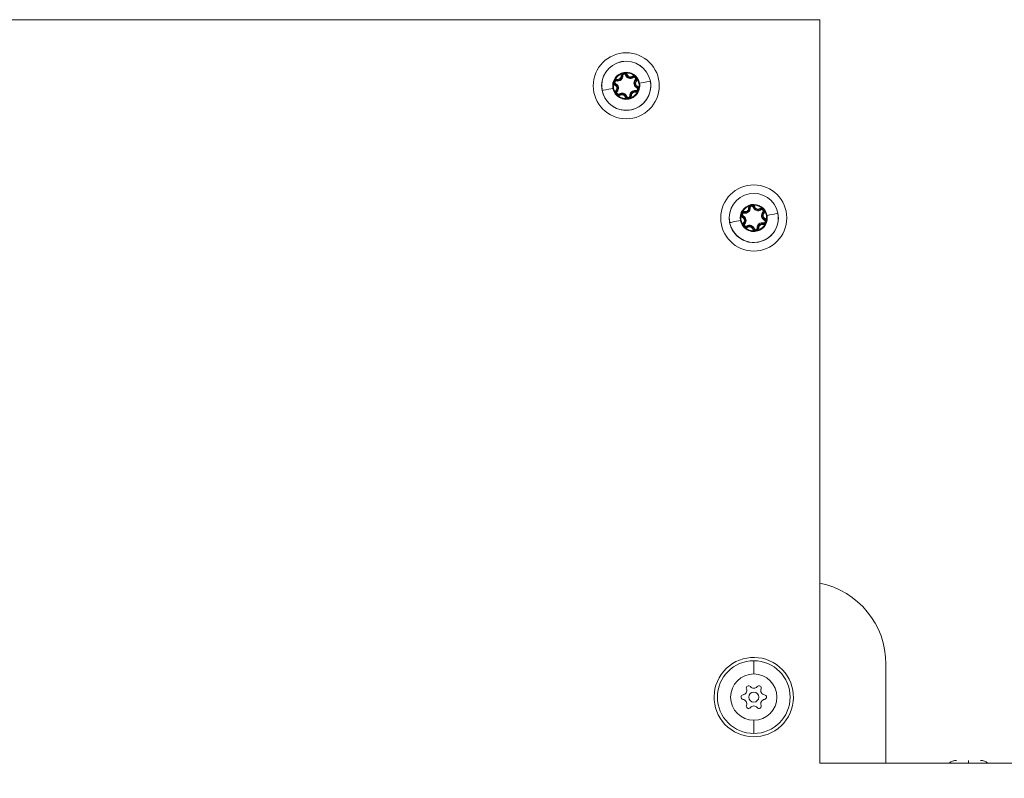
# Model space of a CAD drawing. Units: millimetres. Extents: x -27833 to 21209, y -4801 to 3474.
# Drawn here: x -25905 to -25607, y -1104 to -875 of the extents above; entities that cross this region are included whole.
import ezdxf

# ---------------------------------------------------------------- set-up
doc = ezdxf.new("R2010")
doc.units = ezdxf.units.MM
doc.header["$MEASUREMENT"] = 0
doc.styles.get("Standard").update_dxf_attribs({"font": 'arial.ttf'})
doc.dimstyles.get("Standard").update_dxf_attribs({"dimtxt": 0.18, "dimasz": 0.18, "dimexe": 0.18, "dimexo": 0.0625, "dimgap": 0.09, "dimtad": 0, "dimtih": 1, "dimtoh": 1, "dimdec": 4, "dimzin": 0, "dimdsep": 46, "dimtxsty": 'Standard', "dimcen": 0.09, "dimadec": 0, "dimazin": 0, "dimtfac": 1, "dimtdec": 4, "dimtofl": 0, "dimtmove": 0, "dimatfit": 3, "dimfxl": 1, "dimtolj": 1, "dimtzin": 0, "dimarcsym": 0})

# ---------------------------------------------------------------- blocks, each defined once
blk = doc.blocks.new('*D4')
at = {"color": 0, "lineweight": -2, "transparency": 16777216}
for p, q in [((-27206.37, 1388.07), (-27266.55, 1388.07)), ((-27266.37, 1188.07), (-27266.37, -4598.78)), ((-27206.37, -4798.78), (-27266.55, -4798.78))]:
    blk.add_line(p, q, dxfattribs=at)
at = {"color": 0, "transparency": 16777216}
for points in [[(-27299.7, 1188.07), (-27233.04, 1188.07), (-27266.37, 1388.07)], [(-27299.7, -4598.78), (-27233.04, -4598.78), (-27266.37, -4798.78)]]:
    blk.add_solid(points, dxfattribs=at)
at = {"layer": 'Defpoints', "color": 0, "transparency": 16777216}
for p in [(-14908.54, 1388.07), (-27266.37, -4798.78), (-20172.03, -4798.78)]:
    blk.add_point(p, dxfattribs=at)
at = {"color": 0, "lineweight": 15, "transparency": 16777216, "insert": (-27570.6, -1705.36), "char_height": 400, "attachment_point": 5, "rotation": 90}
blk.add_mtext('\\A1;620', dxfattribs=at)

msp = doc.modelspace()

# ---------------------------------------------------------------- linework, layer by layer
at = {"color": 0, "linetype": 'Continuous', "lineweight": 0}
for p, q in [((-25663.03593, -874.67271), (-26351.49986, -874.67271)), ((-25663.03593, -1099.67271), (-25663.03593, -874.67271)), ((-25717.61421, -895.49722), (-25717.61421, -895.49722)), ((-25679.01215, -935.49722), (-25679.01215, -935.49722)), ((-25643.03593, -1069.67136), (-25643.03593, -1099.67136)), ((-25663.03593, -1099.67136), (-25608.03593, -1099.67136)), ((-25520.83181, -1099.67271), (-25663.03593, -1099.67271))]:
    msp.add_line(p, q, dxfattribs=at)
for centre, radius, start, end in [((-25721.63798, -894.67271), 10, 360, 180), ((-25721.63798, -894.67271), 7.43674, 10.9119929, 190.9119929), ((-25721.63798, -894.67271), 7.42957, 10.9119929, 190.9119929), ((-25721.63798, -894.67271), 4.10351, 10.9119929, 190.9119929), ((-25721.63798, -894.67271), 3.89106, 110.9111754, 150.9128103), ((-25722.23695, -891.56582), 0.95, 146.2430526, 183.2526737), ((-25722.23695, -891.56582), 0.7, 18.5713121, 183.2526737), ((-25721.63798, -894.67271), 3.89106, 50.9111754, 90.9128103), ((-25722.23695, -891.56582), 0.95, 18.5713121, 55.5809332), ((-25721.63798, -894.67271), 7.43674, 190.9119929, 10.9119929), ((-25724.62812, -893.63798), 0.7, 78.5713121, 243.2526737), ((-25724.62812, -893.63798), 0.45, 78.5713121, 243.2526737), ((-25724.62812, -893.63798), 0.95, 78.5713121, 115.5809332), ((-25725.52751, -895.42256), 1.5484, 318.5713121, 63.2526737), ((-25724.23214, -891.67921), 1.5484, 258.5713121, 3.2526737), ((-25724.23214, -891.67921), 1.2984, 258.5713121, 3.2526737), ((-25724.23214, -891.67921), 1.0484, 258.5713121, 3.2526737), ((-25722.23695, -891.56582), 0.45, 18.5713121, 183.2526737), ((-25720.34261, -890.92936), 1.5484, 198.5713121, 303.2526737), ((-25720.34261, -890.92936), 1.2984, 198.5713121, 303.2526737), ((-25720.34261, -890.92936), 1.0484, 198.5713121, 303.2526737), ((-25719.24682, -892.60054), 0.95, 86.2430526, 123.2526737), ((-25719.24682, -892.60054), 0.7, 318.5713121, 123.2526737), ((-25719.24682, -892.60054), 0.45, 318.5713121, 123.2526737), ((-25717.74846, -893.92286), 1.5484, 138.5713121, 243.2526737), ((-25717.74846, -893.92286), 1.2984, 138.5713121, 243.2526737), ((-25717.74846, -893.92286), 1.0484, 138.5713121, 243.2526737), ((-25719.24682, -892.60054), 0.95, 318.5713121, 355.5809332), ((-25721.63798, -894.67271), 3.89106, 10.9119929, 30.9128103), ((-25721.63798, -894.67271), 3.89106, 350.9111754, 10.9119929), ((-25721.63798, -894.67271), 10, 180, 360), ((-25721.63798, -894.67271), 3.89106, 170.9111754, 190.9119929), ((-25724.62812, -893.63798), 0.95, 206.2430526, 243.2526737), ((-25721.63798, -894.67271), 3.89106, 190.9119929, 210.9128103), ((-25725.52751, -895.42256), 1.0484, 318.5713121, 63.2526737), ((-25724.02915, -896.74488), 0.95, 138.5713121, 175.5809332), ((-25725.52751, -895.42256), 1.2984, 318.5713121, 63.2526737), ((-25724.02915, -896.74488), 0.7, 138.5713121, 303.2526737), ((-25724.02915, -896.74488), 0.45, 138.5713121, 303.2526737), ((-25722.93336, -898.41606), 1.5484, 18.5713121, 123.2526737), ((-25719.04383, -897.66621), 1.5484, 78.5713121, 183.2526737), ((-25719.04383, -897.66621), 1.2984, 78.5713121, 183.2526737), ((-25721.63798, -894.67271), 3.89106, 290.9111754, 330.9128103), ((-25719.04383, -897.66621), 1.0484, 78.5713121, 183.2526737), ((-25718.64785, -895.70743), 0.95, 258.5713121, 295.5809332), ((-25718.64785, -895.70743), 0.7, 258.5713121, 63.2526737), ((-25718.64785, -895.70743), 0.45, 258.5713121, 63.2526737), ((-25718.64785, -895.70743), 0.95, 26.2430526, 63.2526737), ((-25724.02915, -896.74488), 0.95, 266.2430526, 303.2526737), ((-25721.63798, -894.67271), 3.89106, 230.9111754, 270.9128103), ((-25722.93336, -898.41606), 1.2984, 18.5713121, 123.2526737), ((-25722.93336, -898.41606), 1.0484, 18.5713121, 123.2526737), ((-25721.03902, -897.7796), 0.95, 198.5713121, 235.5809332), ((-25721.03902, -897.7796), 0.7, 198.5713121, 3.2526737), ((-25721.03902, -897.7796), 0.45, 198.5713121, 3.2526737), ((-25721.03902, -897.7796), 0.95, 326.2430526, 3.2526737), ((-25683.03593, -934.67271), 10, 360, 180), ((-25683.03593, -934.67271), 7.43674, 10.9119929, 190.9119929), ((-25683.03593, -934.67271), 7.42957, 10.9119929, 190.9119929), ((-25683.03593, -934.67271), 4.10351, 10.9119929, 190.9119929), ((-25683.03593, -934.67271), 3.89106, 110.9111754, 150.9128103), ((-25686.02606, -933.63798), 0.95, 78.5713121, 115.5809332), ((-25685.63008, -931.67921), 1.5484, 258.5713121, 3.2526737), ((-25685.63008, -931.67921), 1.2984, 258.5713121, 3.2526737), ((-25685.63008, -931.67921), 1.0484, 258.5713121, 3.2526737), ((-25683.63489, -931.56582), 0.95, 146.2430526, 183.2526737), ((-25683.63489, -931.56582), 0.7, 18.5713121, 183.2526737), ((-25683.63489, -931.56582), 0.45, 18.5713121, 183.2526737), ((-25681.74055, -930.92936), 1.5484, 198.5713121, 303.2526737), ((-25683.03593, -934.67271), 3.89106, 50.9111754, 90.9128103), ((-25683.63489, -931.56582), 0.95, 18.5713121, 55.5809332), ((-25681.74055, -930.92936), 1.2984, 198.5713121, 303.2526737), ((-25681.74055, -930.92936), 1.0484, 198.5713121, 303.2526737), ((-25680.64476, -932.60054), 0.95, 86.2430526, 123.2526737), ((-25680.64476, -932.60054), 0.7, 318.5713121, 123.2526737), ((-25680.64476, -932.60054), 0.45, 318.5713121, 123.2526737), ((-25680.64476, -932.60054), 0.95, 318.5713121, 355.5809332), ((-25683.03593, -934.67271), 3.89106, 10.9119929, 30.9128103), ((-25683.03593, -934.67271), 10, 180, 360), ((-25683.03593, -934.67271), 7.43674, 190.9119929, 10.9119929), ((-25683.03593, -934.67271), 3.89106, 170.9111754, 190.9119929), ((-25686.02606, -933.63798), 0.95, 206.2430526, 243.2526737), ((-25683.03593, -934.67271), 3.89106, 190.9119929, 210.9128103), ((-25686.02606, -933.63798), 0.7, 78.5713121, 243.2526737), ((-25686.02606, -933.63798), 0.45, 78.5713121, 243.2526737), ((-25686.92545, -935.42256), 1.0484, 318.5713121, 63.2526737), ((-25686.92545, -935.42256), 1.2984, 318.5713121, 63.2526737), ((-25686.92545, -935.42256), 1.5484, 318.5713121, 63.2526737), ((-25679.1464, -933.92286), 1.5484, 138.5713121, 243.2526737), ((-25679.1464, -933.92286), 1.2984, 138.5713121, 243.2526737), ((-25679.1464, -933.92286), 1.0484, 138.5713121, 243.2526737), ((-25680.0458, -935.70743), 0.7, 258.5713121, 63.2526737), ((-25680.0458, -935.70743), 0.45, 258.5713121, 63.2526737), ((-25680.0458, -935.70743), 0.95, 26.2430526, 63.2526737), ((-25683.03593, -934.67271), 3.89106, 350.9111754, 10.9119929), ((-25685.42709, -936.74488), 0.95, 138.5713121, 175.5809332), ((-25685.42709, -936.74488), 0.7, 138.5713121, 303.2526737), ((-25685.42709, -936.74488), 0.45, 138.5713121, 303.2526737), ((-25685.42709, -936.74488), 0.95, 266.2430526, 303.2526737), ((-25683.03593, -934.67271), 3.89106, 230.9111754, 270.9128103), ((-25684.3313, -938.41606), 1.5484, 18.5713121, 123.2526737), ((-25684.3313, -938.41606), 1.2984, 18.5713121, 123.2526737), ((-25684.3313, -938.41606), 1.0484, 18.5713121, 123.2526737), ((-25682.43696, -937.7796), 0.95, 198.5713121, 235.5809332), ((-25682.43696, -937.7796), 0.7, 198.5713121, 3.2526737), ((-25682.43696, -937.7796), 0.45, 198.5713121, 3.2526737), ((-25680.44178, -937.66621), 1.5484, 78.5713121, 183.2526737), ((-25680.44178, -937.66621), 1.2984, 78.5713121, 183.2526737), ((-25683.03593, -934.67271), 3.89106, 290.9111754, 330.9128103), ((-25682.43696, -937.7796), 0.95, 326.2430526, 3.2526737), ((-25680.44178, -937.66621), 1.0484, 78.5713121, 183.2526737), ((-25680.0458, -935.70743), 0.95, 258.5713121, 295.5809332), ((-25668.03593, -1069.67136), 25, 0, 78.4630374), ((-25683.03593, -1079.67271), 11, 90, 270), ((-25683.03593, -1079.67271), 12, 325.0954316, 145.0954316), ((-25683.03593, -1079.67271), 11, 270, 90), ((-25683.03593, -1079.67271), 12, 145.0954316, 325.0954316), ((-25683.03593, -1079.67271), 7, 90, 270), ((-25683.03593, -1079.67271), 7, 270, 90), ((-25686.46638, -1077.69214), 1.2984, 277.6593193, 22.3406808), ((-25684.61798, -1076.93252), 0.7, 37.6593193, 202.3406808), ((-25683.03593, -1079.67271), 1.5, 90, 270), ((-25683.03593, -1075.71156), 1.2984, 217.6593193, 322.3406808), ((-25683.03593, -1079.67271), 1.5, 270, 90), ((-25681.45388, -1076.93252), 0.7, 337.6593193, 142.3406808), ((-25679.60547, -1077.69214), 1.2984, 157.6593193, 262.3406808), ((-25686.20003, -1079.67271), 0.7, 97.6593193, 262.3406808), ((-25686.46638, -1081.65328), 1.2984, 337.6593193, 82.3406808), ((-25679.60547, -1081.65328), 1.2984, 97.6593193, 202.3406808), ((-25679.87182, -1079.67271), 0.7, 277.6593193, 82.3406808), ((-25684.61798, -1082.4129), 0.7, 157.6593193, 322.3406808), ((-25683.03593, -1083.63386), 1.2984, 37.6593193, 142.3406808), ((-25681.45388, -1082.4129), 0.7, 217.6593193, 22.3406808), ((-25621.6875, -1102.17136), 3.35, 90, 131.7318277), ((-25614.3875, -1102.17136), 3.35, 48.2681723, 90), ((-25608.03593, -1104.67136), 5, 88.6677009, 90)]:
    msp.add_arc(centre, radius, start, end, dxfattribs=at)
for centre, major_axis, start_param, end_param in [((-25724.83064, -894.03983), (-0.11251, -0.22325), -1.570796326, 0), ((-25724.43988, -892.70682), (-0.04954, -0.24504), -0.001033281, 1.569763045), ((-25719.76774, -891.80609), (0.13708, -0.20907), 0.000952203, 1.57174853), ((-25718.90942, -892.8983), (0.18744, -0.16542), -1.570796328, -0.000000001), ((-25717.81727, -893.93613), (0.49096, 0.09465), -1.570796326, -1.131952303), ((-25720.08328, -894.37298), (5.82408, 1.1228), -1.131925959, -0.169559551), ((-25728.4493, -895.98584), (-0.49096, -0.09465), -0.000612247, 0.168973649), ((-25724.74144, -896.11627), (0.18744, -0.16542), 0.001067187, 1.571863514), ((-25724.36655, -896.44712), (-0.18744, 0.16542), 0.000842843, 1.57163917), ((-25718.73702, -896.14851), (-0.04954, -0.24504), -1.570796327, 0), ((-25718.2203, -894.85908), (-0.11251, -0.22325), 0.00091582, 1.571712146), ((-25723.7824, -897.12119), (0.13708, -0.20907), -1.570796327, -0.000000001), ((-25685.83782, -932.70682), (-0.04954, -0.24504), -0.001033281, 1.569763045), ((-25681.16568, -931.80609), (0.13708, -0.20907), 0.000952203, 1.57174853), ((-25686.22858, -934.03983), (-0.11251, -0.22325), -1.570796326, 0), ((-25680.30736, -932.8983), (0.18744, -0.16542), -1.570796328, -0.000000001), ((-25679.61824, -934.85908), (-0.11251, -0.22325), 0.00091582, 1.571712146), ((-25679.21522, -933.93613), (0.49096, 0.09465), -1.570796326, -1.131952303), ((-25681.48122, -934.37298), (5.82408, 1.1228), -1.131925959, -0.169559551), ((-25689.84724, -935.98584), (-0.49096, -0.09465), -0.000612247, 0.168973649), ((-25686.13938, -936.11627), (0.18744, -0.16542), 0.001067187, 1.571863514), ((-25685.76449, -936.44712), (-0.18744, 0.16542), 0.000842843, 1.57163917), ((-25685.18034, -937.12119), (0.13708, -0.20907), -1.570796327, -0.000000001), ((-25680.13496, -936.14851), (-0.04954, -0.24504), -1.570796327, 0), ((-25683.03593, -1079.77195), (0, 12), -2.710259385, -2.183507297), ((-25618.0375, -1102.17136), (0, 3.35), -0.728373413, -0.000015617)]:
    msp.add_ellipse(centre, major_axis=major_axis, ratio=0.000001, start_param=start_param, end_param=end_param, dxfattribs=at)
at = {"color": 0, "linetype": 'Continuous', "lineweight": 0, "extrusion": (0, 0, -1)}
for centre, major_axis, start_param, end_param in [((-25724.53895, -893.19691), (0.04954, 0.24504), -1.570796327, 0), ((-25719.49357, -892.22423), (-0.13708, 0.20907), -1.570796326, 0.000000001), ((-25718.53453, -893.22915), (-0.18744, 0.16542), 0.000312228, 1.571108555), ((-25714.82667, -893.35958), (0.49096, 0.09465), 0.000648668, 0.170234562), ((-25723.19269, -894.97244), (-5.82408, -1.1228), -1.131976703, -0.169610295), ((-25725.4587, -895.40929), (-0.49096, -0.09465), -1.570796328, -1.131952305), ((-25725.05567, -894.48633), (0.11251, 0.22325), -0.000855661, 1.569940666), ((-25718.83609, -896.6386), (0.04954, 0.24504), 0.001288223, 1.57208455), ((-25718.44533, -895.30558), (0.11251, 0.22325), -1.570796327, 0), ((-25723.50823, -897.53932), (-0.13708, 0.20907), -0.000963837, 1.56983249), ((-25680.89151, -932.22423), (-0.13708, 0.20907), -1.570796326, 0.000000001), ((-25684.59063, -934.97244), (-5.82408, -1.1228), -1.131976703, -0.169610295), ((-25686.85664, -935.40929), (-0.49096, -0.09465), -1.570796328, -1.131952305), ((-25686.45361, -934.48633), (0.11251, 0.22325), -0.000855661, 1.569940666), ((-25685.93689, -933.19691), (0.04954, 0.24504), -1.570796327, 0), ((-25679.93247, -933.22915), (-0.18744, 0.16542), 0.000312228, 1.571108555), ((-25679.84327, -935.30558), (0.11251, 0.22325), -1.570796327, 0), ((-25676.22461, -933.35958), (0.49096, 0.09465), 0.000648668, 0.170234562), ((-25684.90617, -937.53932), (-0.13708, 0.20907), -0.000963837, 1.56983249), ((-25680.23404, -936.6386), (0.04954, 0.24504), 0.001288223, 1.57208455), ((-25683.03593, -1079.57347), (0, -12), -2.710232175, -2.183480087)]:
    msp.add_ellipse(centre, major_axis=major_axis, ratio=0.000001, start_param=start_param, end_param=end_param, dxfattribs=at)
at = {"color": 0, "linetype": 'Continuous', "lineweight": 0}
for points, knots in [([(-25721.69997, -890.78214), (-25721.70267, -890.78116), (-25721.70538, -890.78019), (-25721.80651, -890.74431), (-25721.9089, -890.72025), (-25722.06512, -890.70266), (-25722.11766, -890.6999), (-25722.21594, -890.70078), (-25722.26153, -890.70362), (-25722.33792, -890.71256), (-25722.36875, -890.71732), (-25722.43004, -890.72914), (-25722.46043, -890.73618), (-25722.53466, -890.75628), (-25722.57804, -890.77059), (-25722.66961, -890.80631), (-25722.71735, -890.8284), (-25722.85584, -890.90281), (-25722.94194, -890.96321), (-25723.02249, -891.03412), (-25723.02464, -891.03602), (-25723.02678, -891.03793)], [-0.1410232257, -0.1410232257, -0.1410232257, -0.1410232257, -0.1401620048, -0.1401620048, -0.1088286872, -0.1088286872, -0.0930855132, -0.0930855132, -0.0794149443, -0.0794149443, -0.0700810024, -0.0700810024, -0.0607470606, -0.0607470606, -0.0470764917, -0.0470764917, -0.0313333176, -0.0313333176, 0, 0, 0.0008612209, 0.0008612209, 0.0008612209, 0.0008612209]), ([(-25714.34275, -893.26629), (-25714.13374, -894.35232), (-25714.1715, -895.49847), (-25714.45476, -896.57075), (-25714.94409, -898.42305), (-25716.19143, -900.07751), (-25717.83883, -901.0577), (-25718.09876, -901.21236), (-25718.36786, -901.35095), (-25718.64395, -901.47251), (-25720.39248, -902.24239), (-25722.46086, -902.30158), (-25724.2552, -901.62624), (-25724.53983, -901.51911), (-25724.81761, -901.39458), (-25725.08639, -901.25375), (-25726.78347, -900.36454), (-25728.12054, -898.77973), (-25728.70933, -896.95244), (-25728.80166, -896.66591), (-25728.87644, -896.37405), (-25728.93322, -896.07913)], [-1.570796327, -1.570796327, -1.570796327, -1.570796327, -1.121997376, -1.121997376, -1.121997376, -0.346724216, -0.346724216, -0.346724216, -0.224399475, -0.224399475, -0.224399475, 0.550307246, 0.550307246, 0.550307246, 0.673198426, 0.673198426, 0.673198426, 1.449127777, 1.449127777, 1.449127777, 1.570796327, 1.570796327, 1.570796327, 1.570796327]), ([(-25725.6673, -895.44951), (-25725.59998, -895.74195), (-25725.51464, -896.04403), (-25725.39431, -896.32798), (-25724.93497, -897.41197), (-25723.96189, -898.24106), (-25722.84458, -898.59282), (-25722.49846, -898.70178), (-25722.13912, -898.76514), (-25721.7779, -898.7776), (-25720.55608, -898.81972), (-25719.31135, -898.27167), (-25718.51529, -897.34061), (-25717.71923, -896.40956), (-25717.3718, -895.09623), (-25717.60867, -893.89591)], [-1.570796327, -1.570796327, -1.570796327, -1.570796327, -1.346396852, -1.346396852, -1.346396852, -0.489764176, -0.489764176, -0.489764176, -0.224399475, -0.224399475, -0.224399475, 0.673198426, 0.673198426, 0.673198426, 1.570796327, 1.570796327, 1.570796327, 1.570796327]), ([(-25725.03831, -892.78111), (-25725.04051, -892.78296), (-25725.0427, -892.78481), (-25725.12434, -892.85446), (-25725.19637, -892.9311), (-25725.28972, -893.0576), (-25725.31837, -893.10172), (-25725.36675, -893.18727), (-25725.38709, -893.22817), (-25725.41754, -893.29879), (-25725.42883, -893.32788), (-25725.44924, -893.38686), (-25725.45834, -893.4167), (-25725.47805, -893.49104), (-25725.48735, -893.53576), (-25725.50219, -893.63292), (-25725.50693, -893.68531), (-25725.51174, -893.84245), (-25725.50249, -893.94722), (-25725.48135, -894.05243), (-25725.48078, -894.05524), (-25725.4802, -894.05806)], [-0.1410232257, -0.1410232257, -0.1410232257, -0.1410232257, -0.1401620049, -0.1401620049, -0.1088286872, -0.1088286872, -0.0930855132, -0.0930855132, -0.0794149443, -0.0794149443, -0.0700810024, -0.0700810024, -0.0607470606, -0.0607470606, -0.0470764917, -0.0470764917, -0.0313333176, -0.0313333176, 0, 0, 0.0008612209, 0.0008612209, 0.0008612209, 0.0008612209]), ([(-25718.29965, -892.67374), (-25718.30015, -892.67091), (-25718.30066, -892.66809), (-25718.32016, -892.56256), (-25718.35051, -892.46186), (-25718.41339, -892.31777), (-25718.43727, -892.2709), (-25718.48717, -892.18622), (-25718.51243, -892.14816), (-25718.55836, -892.08648), (-25718.5779, -892.06216), (-25718.61878, -892.01499), (-25718.64007, -891.99218), (-25718.6946, -891.93795), (-25718.72868, -891.90754), (-25718.8054, -891.8461), (-25718.8484, -891.8158), (-25718.98208, -891.73307), (-25719.07744, -891.6887), (-25719.17913, -891.65439), (-25719.18185, -891.65349), (-25719.18457, -891.65258)], [-0.1410232257, -0.1410232257, -0.1410232257, -0.1410232257, -0.1401620049, -0.1401620049, -0.1088286872, -0.1088286872, -0.0930855132, -0.0930855132, -0.0794149443, -0.0794149443, -0.0700810024, -0.0700810024, -0.0607470606, -0.0607470606, -0.0470764917, -0.0470764917, -0.0313333176, -0.0313333176, 0, 0, 0.0008612209, 0.0008612209, 0.0008612209, 0.0008612209]), ([(-25724.97632, -896.67168), (-25724.97594, -896.67383), (-25724.97555, -896.67599), (-25724.95147, -896.80738), (-25724.90974, -896.93352), (-25724.80286, -897.14296), (-25724.74536, -897.22869), (-25724.6099, -897.385), (-25724.53322, -897.45411), (-25724.34111, -897.58969), (-25724.22218, -897.64894), (-25724.09555, -897.69146), (-25724.09347, -897.69215), (-25724.0914, -897.69283)], [-0.0006566964, -0.0006566964, -0.0006566964, -0.0006566964, 0, 0, 0.0394170988, 0.0394170988, 0.0702393351, 0.0702393351, 0.1010615714, 0.1010615714, 0.1404786703, 0.1404786703, 0.1411353667, 0.1411353667, 0.1411353667, 0.1411353667]), ([(-25718.23766, -896.56431), (-25718.23598, -896.5629), (-25718.23431, -896.56149), (-25718.13256, -896.47494), (-25718.04419, -896.37573), (-25717.91625, -896.17844), (-25717.87075, -896.08578), (-25717.80311, -895.89032), (-25717.7816, -895.78936), (-25717.76025, -895.55519), (-25717.7684, -895.42258), (-25717.79489, -895.29165), (-25717.79533, -895.28951), (-25717.79577, -895.28736)], [-0.0006566964, -0.0006566964, -0.0006566964, -0.0006566964, 0, 0, 0.0394170988, 0.0394170988, 0.0702393351, 0.0702393351, 0.1010615714, 0.1010615714, 0.1404786703, 0.1404786703, 0.1411353667, 0.1411353667, 0.1411353667, 0.1411353667]), ([(-25721.576, -898.56328), (-25721.57394, -898.56402), (-25721.57188, -898.56476), (-25721.44605, -898.60961), (-25721.31594, -898.63654), (-25721.08112, -898.6487), (-25720.97812, -898.64176), (-25720.77503, -898.60261), (-25720.67684, -898.57076), (-25720.46337, -898.47217), (-25720.35259, -898.39881), (-25720.25246, -898.3104), (-25720.25082, -898.30895), (-25720.24919, -898.30749)], [-0.0006566964, -0.0006566964, -0.0006566964, -0.0006566964, 0, 0, 0.0394170988, 0.0394170988, 0.0702393351, 0.0702393351, 0.1010615714, 0.1010615714, 0.1404786703, 0.1404786703, 0.1411353667, 0.1411353667, 0.1411353667, 0.1411353667]), ([(-25686.43625, -932.78111), (-25686.43845, -932.78296), (-25686.44064, -932.78481), (-25686.52228, -932.85446), (-25686.59431, -932.9311), (-25686.68766, -933.0576), (-25686.71631, -933.10172), (-25686.76469, -933.18727), (-25686.78503, -933.22817), (-25686.81548, -933.29879), (-25686.82677, -933.32788), (-25686.84718, -933.38686), (-25686.85629, -933.4167), (-25686.87599, -933.49104), (-25686.88529, -933.53576), (-25686.90014, -933.63292), (-25686.90487, -933.68531), (-25686.90968, -933.84245), (-25686.90043, -933.94722), (-25686.87929, -934.05243), (-25686.87872, -934.05524), (-25686.87814, -934.05806)], [-0.1410232257, -0.1410232257, -0.1410232257, -0.1410232257, -0.1401620049, -0.1401620049, -0.1088286872, -0.1088286872, -0.0930855132, -0.0930855132, -0.0794149443, -0.0794149443, -0.0700810024, -0.0700810024, -0.0607470606, -0.0607470606, -0.0470764917, -0.0470764917, -0.0313333176, -0.0313333176, 0, 0, 0.0008612209, 0.0008612209, 0.0008612209, 0.0008612209]), ([(-25683.09791, -930.78214), (-25683.10061, -930.78116), (-25683.10332, -930.78019), (-25683.20445, -930.74431), (-25683.30684, -930.72025), (-25683.46306, -930.70266), (-25683.5156, -930.6999), (-25683.61388, -930.70078), (-25683.65947, -930.70362), (-25683.73586, -930.71256), (-25683.76669, -930.71732), (-25683.82798, -930.72914), (-25683.85837, -930.73618), (-25683.9326, -930.75628), (-25683.97598, -930.77059), (-25684.06755, -930.80631), (-25684.11529, -930.8284), (-25684.25378, -930.90281), (-25684.33988, -930.96321), (-25684.42043, -931.03412), (-25684.42258, -931.03602), (-25684.42473, -931.03793)], [-0.1410232257, -0.1410232257, -0.1410232257, -0.1410232257, -0.1401620048, -0.1401620048, -0.1088286872, -0.1088286872, -0.0930855132, -0.0930855132, -0.0794149443, -0.0794149443, -0.0700810024, -0.0700810024, -0.0607470606, -0.0607470606, -0.0470764917, -0.0470764917, -0.0313333176, -0.0313333176, 0, 0, 0.0008612209, 0.0008612209, 0.0008612209, 0.0008612209]), ([(-25679.69759, -932.67374), (-25679.69809, -932.67091), (-25679.6986, -932.66809), (-25679.7181, -932.56256), (-25679.74845, -932.46186), (-25679.81133, -932.31777), (-25679.83521, -932.2709), (-25679.88511, -932.18622), (-25679.91037, -932.14816), (-25679.9563, -932.08648), (-25679.97584, -932.06216), (-25680.01672, -932.01499), (-25680.03801, -931.99218), (-25680.09254, -931.93795), (-25680.12662, -931.90754), (-25680.20334, -931.8461), (-25680.24634, -931.8158), (-25680.38002, -931.73307), (-25680.47538, -931.6887), (-25680.57707, -931.65439), (-25680.57979, -931.65349), (-25680.58251, -931.65258)], [-0.1410232257, -0.1410232257, -0.1410232257, -0.1410232257, -0.1401620049, -0.1401620049, -0.1088286872, -0.1088286872, -0.0930855132, -0.0930855132, -0.0794149443, -0.0794149443, -0.0700810024, -0.0700810024, -0.0607470606, -0.0607470606, -0.0470764917, -0.0470764917, -0.0313333176, -0.0313333176, 0, 0, 0.0008612209, 0.0008612209, 0.0008612209, 0.0008612209]), ([(-25675.74069, -933.26629), (-25675.53169, -934.35232), (-25675.56944, -935.49847), (-25675.85271, -936.57075), (-25676.34203, -938.42305), (-25677.58937, -940.07751), (-25679.23677, -941.0577), (-25679.4967, -941.21236), (-25679.7658, -941.35095), (-25680.04189, -941.47251), (-25681.79043, -942.24239), (-25683.8588, -942.30158), (-25685.65314, -941.62624), (-25685.93777, -941.51911), (-25686.21555, -941.39458), (-25686.48433, -941.25375), (-25688.18142, -940.36454), (-25689.51848, -938.77973), (-25690.10728, -936.95244), (-25690.1996, -936.66591), (-25690.27438, -936.37405), (-25690.33116, -936.07913)], [-1.570796327, -1.570796327, -1.570796327, -1.570796327, -1.121997376, -1.121997376, -1.121997376, -0.346724216, -0.346724216, -0.346724216, -0.224399475, -0.224399475, -0.224399475, 0.550307246, 0.550307246, 0.550307246, 0.673198426, 0.673198426, 0.673198426, 1.449127777, 1.449127777, 1.449127777, 1.570796327, 1.570796327, 1.570796327, 1.570796327]), ([(-25687.06524, -935.44951), (-25686.99792, -935.74195), (-25686.91258, -936.04403), (-25686.79225, -936.32798), (-25686.33291, -937.41197), (-25685.35983, -938.24106), (-25684.24252, -938.59282), (-25683.8964, -938.70178), (-25683.53706, -938.76514), (-25683.17585, -938.7776), (-25681.95403, -938.81972), (-25680.7093, -938.27167), (-25679.91323, -937.34061), (-25679.11717, -936.40956), (-25678.76974, -935.09623), (-25679.00661, -933.89591)], [-1.570796327, -1.570796327, -1.570796327, -1.570796327, -1.346396852, -1.346396852, -1.346396852, -0.489764176, -0.489764176, -0.489764176, -0.224399475, -0.224399475, -0.224399475, 0.673198426, 0.673198426, 0.673198426, 1.570796327, 1.570796327, 1.570796327, 1.570796327]), ([(-25679.6356, -936.56431), (-25679.63392, -936.5629), (-25679.63225, -936.56149), (-25679.5305, -936.47494), (-25679.44213, -936.37573), (-25679.31419, -936.17844), (-25679.26869, -936.08578), (-25679.20106, -935.89032), (-25679.17955, -935.78936), (-25679.15819, -935.55519), (-25679.16634, -935.42258), (-25679.19283, -935.29165), (-25679.19327, -935.28951), (-25679.19372, -935.28736)], [-0.0006566964, -0.0006566964, -0.0006566964, -0.0006566964, 0, 0, 0.0394170988, 0.0394170988, 0.0702393351, 0.0702393351, 0.1010615714, 0.1010615714, 0.1404786703, 0.1404786703, 0.1411353667, 0.1411353667, 0.1411353667, 0.1411353667]), ([(-25686.37427, -936.67168), (-25686.37388, -936.67383), (-25686.37349, -936.67599), (-25686.34941, -936.80738), (-25686.30768, -936.93352), (-25686.2008, -937.14296), (-25686.1433, -937.22869), (-25686.00784, -937.385), (-25685.93116, -937.45411), (-25685.73905, -937.58969), (-25685.62012, -937.64894), (-25685.49349, -937.69146), (-25685.49142, -937.69215), (-25685.48934, -937.69283)], [-0.0006566964, -0.0006566964, -0.0006566964, -0.0006566964, 0, 0, 0.0394170988, 0.0394170988, 0.0702393351, 0.0702393351, 0.1010615714, 0.1010615714, 0.1404786703, 0.1404786703, 0.1411353667, 0.1411353667, 0.1411353667, 0.1411353667]), ([(-25682.97394, -938.56328), (-25682.97188, -938.56402), (-25682.96982, -938.56476), (-25682.84399, -938.60961), (-25682.71388, -938.63654), (-25682.47906, -938.6487), (-25682.37607, -938.64176), (-25682.17297, -938.60261), (-25682.07478, -938.57076), (-25681.86131, -938.47217), (-25681.75054, -938.39881), (-25681.6504, -938.3104), (-25681.64876, -938.30895), (-25681.64713, -938.30749)], [-0.0006566964, -0.0006566964, -0.0006566964, -0.0006566964, 0, 0, 0.0394170988, 0.0394170988, 0.0702393351, 0.0702393351, 0.1010615714, 0.1010615714, 0.1404786703, 0.1404786703, 0.1411353667, 0.1411353667, 0.1411353667, 0.1411353667])]:
    msp.add_open_spline(points, degree=3, knots=knots, dxfattribs=at)

# ---------------------------------------------------------------- dimensions: what is measured, and where the dimension line sits
at = {"lineweight": 15}
dim = msp.add_linear_dim(base=(-27266.3696, -4798.78213), p1=(-14908.54134, 1388.06624), p2=(-20172.03338, -4798.78213), angle=90, text='620', dimstyle='Standard', override={"dimtxt": 400, "dimasz": 200, "dimgap": 100, "dimtad": 1, "dimtih": 0, "dimfxl": 60, "dimfxlon": 1}, dxfattribs=at)
dim.commit()
dim.dimension.update_dxf_attribs({"geometry": '*D4', "text_midpoint": (-27570.5988, -1705.35794)})

doc.saveas('drawing.dxf')
